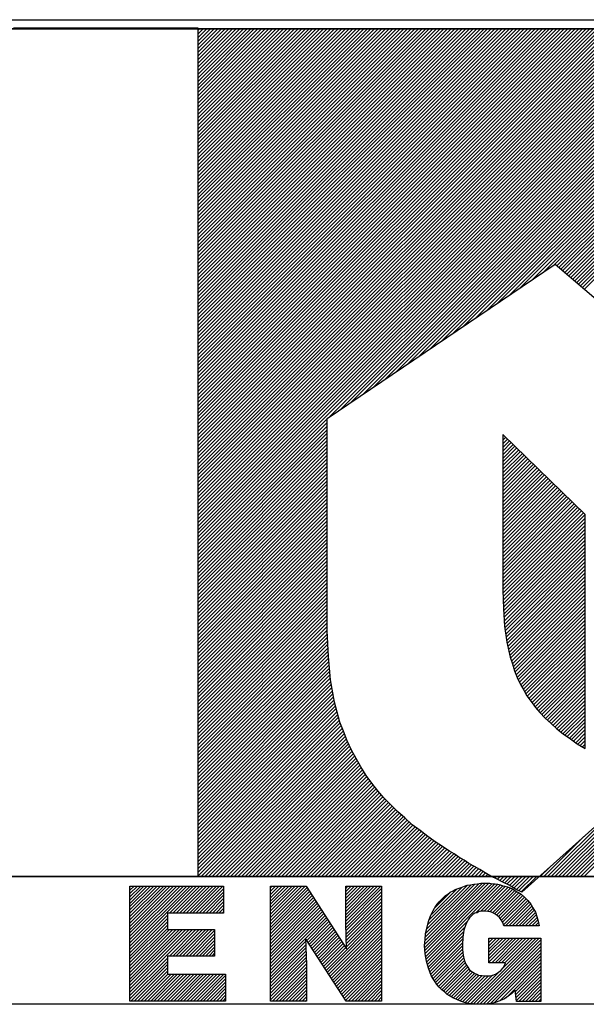
# Model space of a CAD drawing. Extents: x 282807 to 283757, y 1660331 to 1660975.
# Drawn here: x 283610 to 283621, y 1660411 to 1660431 of the extents above; entities that cross this region are included whole.
import ezdxf

# ---------------------------------------------------------------- set-up
doc = ezdxf.new("R2010")
doc.units = 0
doc.header["$LTSCALE"] = 0.12
doc.header["$MEASUREMENT"] = 0
doc.layers.get('0').update_dxf_attribs({"linetype": 'CONTINUOUS'})
doc.layers.add('SELO-P02V2', color=7, linetype='CONTINUOUS')

# ---------------------------------------------------------------- blocks, each defined once
blk = doc.blocks.new('*X26')
at = {"color": 0}
for p, q in [((21.957, 42.109), (25.407, 45.56)), ((21.957, 42.286), (25.231, 45.56)), ((21.968, 41.944), (25.564, 45.539)), ((21.975, 42.481), (25.054, 45.56)), ((21.979, 41.778), (25.731, 45.53)), ((21.988, 42.671), (24.857, 45.539)), ((21.999, 42.859), (24.656, 45.516)), ((22.008, 41.63), (25.888, 45.51)), ((6.12, 42.006), (9.524, 45.41)), ((6.12, 42.182), (9.348, 45.41)), ((6.12, 42.359), (9.171, 45.41)), ((6.12, 42.536), (8.994, 45.41)), ((6.12, 42.713), (8.817, 45.41)), ((6.12, 42.89), (8.64, 45.41)), ((6.12, 43.066), (8.464, 45.41)), ((6.12, 43.243), (8.287, 45.41)), ((6.12, 43.42), (8.11, 45.41)), ((6.12, 43.597), (7.933, 45.41)), ((6.12, 43.773), (7.757, 45.41)), ((6.12, 43.95), (7.58, 45.41)), ((6.12, 44.127), (7.403, 45.41)), ((6.12, 44.304), (7.226, 45.41)), ((6.12, 44.481), (7.049, 45.41)), ((6.12, 44.657), (6.873, 45.41)), ((6.12, 44.834), (6.696, 45.41)), ((6.12, 45.011), (6.519, 45.41)), ((6.12, 45.188), (6.342, 45.41)), ((6.12, 45.364), (6.166, 45.41)), ((8.251, 43.96), (9.701, 45.41)), ((8.428, 43.96), (9.878, 45.41)), ((8.605, 43.96), (10.055, 45.41)), ((8.781, 43.96), (10.231, 45.41)), ((8.958, 43.96), (10.408, 45.41)), ((9.135, 43.96), (10.585, 45.41)), ((9.312, 43.96), (10.762, 45.41)), ((9.489, 43.96), (10.939, 45.41)), ((9.665, 43.96), (11.115, 45.41)), ((9.842, 43.96), (11.15, 45.268)), ((10.019, 43.96), (11.15, 45.091)), ((13.67, 43.545), (15.535, 45.41)), ((13.67, 43.722), (15.358, 45.41)), ((13.67, 43.899), (15.181, 45.41)), ((13.67, 44.076), (15.004, 45.41)), ((13.67, 44.252), (14.828, 45.41)), ((13.67, 44.429), (14.651, 45.41)), ((13.67, 44.606), (14.474, 45.41)), ((13.67, 44.783), (14.297, 45.41)), ((13.67, 44.959), (14.121, 45.41)), ((13.67, 45.136), (13.944, 45.41)), ((13.67, 45.313), (13.767, 45.41)), ((13.67, 43.368), (15.632, 45.33)), ((13.67, 43.192), (15.701, 45.223)), ((13.67, 43.015), (15.77, 45.115)), ((13.67, 42.838), (15.84, 45.008)), ((17.71, 43.519), (19.601, 45.41)), ((17.71, 43.696), (19.424, 45.41)), ((17.71, 43.873), (19.247, 45.41)), ((17.71, 44.05), (19.07, 45.41)), ((17.71, 44.227), (18.893, 45.41)), ((17.71, 44.403), (18.717, 45.41)), ((17.71, 44.58), (18.54, 45.41)), ((17.71, 44.757), (18.363, 45.41)), ((17.71, 44.934), (18.186, 45.41)), ((17.71, 45.11), (18.01, 45.41)), ((17.71, 45.287), (17.833, 45.41)), ((17.712, 43.345), (19.64, 45.273)), ((17.718, 43.174), (19.64, 45.096)), ((22.037, 41.483), (26.031, 45.476)), ((22.053, 43.09), (24.448, 45.485)), ((22.114, 43.327), (24.248, 45.461)), ((22.184, 43.574), (23.964, 45.354)), ((22.279, 43.846), (23.692, 45.259)), ((22.505, 44.249), (23.342, 45.086)), ((24.7, 43.968), (26.16, 45.428)), ((24.959, 44.05), (26.305, 45.397)), ((25.145, 44.06), (26.435, 45.35)), ((25.307, 44.045), (26.566, 45.305)), ((25.462, 44.023), (26.689, 45.251)), ((25.596, 43.98), (26.794, 45.179)), ((25.709, 43.917), (26.905, 45.113)), ((25.815, 43.846), (27.025, 45.057)), ((25.917, 43.771), (27.132, 44.986)), ((10.196, 43.96), (11.15, 44.914)), ((10.372, 43.96), (11.15, 44.738)), ((10.549, 43.96), (11.15, 44.561)), ((13.67, 42.661), (15.909, 44.9)), ((13.67, 42.485), (15.978, 44.793)), ((13.67, 42.308), (16.047, 44.685)), ((13.67, 42.131), (16.117, 44.578)), ((13.67, 41.954), (16.186, 44.47)), ((17.724, 43.004), (19.64, 44.919)), ((17.731, 42.833), (19.64, 44.742)), ((17.737, 42.662), (19.64, 44.566)), ((26.006, 43.683), (27.226, 44.904)), ((26.08, 43.581), (27.32, 44.82)), ((26.142, 43.466), (27.405, 44.73)), ((26.183, 43.331), (27.491, 44.639)), ((26.299, 43.27), (27.57, 44.54)), ((10.726, 43.96), (11.15, 44.384)), ((10.903, 43.96), (11.15, 44.207)), ((11.08, 43.96), (11.15, 44.03)), ((13.67, 41.777), (16.255, 44.363)), ((13.67, 41.601), (16.325, 44.255)), ((13.67, 41.424), (16.394, 44.148)), ((13.67, 41.247), (16.463, 44.04)), ((13.67, 41.07), (16.533, 43.933)), ((17.743, 42.492), (19.64, 44.389)), ((17.749, 42.321), (19.64, 44.212)), ((17.756, 42.151), (19.64, 44.035)), ((26.476, 43.27), (27.648, 44.442)), ((26.653, 43.27), (27.715, 44.332)), ((26.83, 43.27), (27.781, 44.221)), ((27.007, 43.27), (27.845, 44.108)), ((27.183, 43.27), (27.906, 43.993)), ((6.12, 41.829), (8.13, 43.839)), ((6.12, 41.652), (8.13, 43.662)), ((6.12, 41.475), (8.13, 43.485)), ((13.67, 40.894), (16.602, 43.826)), ((13.67, 40.717), (16.671, 43.718)), ((15.617, 42.487), (16.741, 43.611)), ((15.687, 42.38), (16.81, 43.503)), ((15.757, 42.273), (16.879, 43.396)), ((16.663, 40.882), (19.64, 43.858)), ((16.733, 40.775), (19.64, 43.682)), ((16.803, 40.668), (19.64, 43.505)), ((22.069, 41.337), (24.245, 43.514)), ((27.36, 43.27), (27.952, 43.862)), ((27.537, 43.27), (27.995, 43.728)), ((27.714, 43.27), (28.033, 43.59)), ((27.89, 43.27), (28.066, 43.446)), ((6.12, 41.299), (8.13, 43.309)), ((6.12, 41.122), (8.13, 43.132)), ((6.12, 39.708), (9.482, 43.07)), ((6.12, 39.884), (9.306, 43.07)), ((6.12, 40.061), (9.129, 43.07)), ((6.12, 40.238), (8.952, 43.07)), ((6.12, 40.415), (8.775, 43.07)), ((6.12, 40.591), (8.599, 43.07)), ((6.12, 40.768), (8.422, 43.07)), ((6.12, 40.945), (8.245, 43.07)), ((8.239, 41.65), (9.659, 43.07)), ((8.416, 41.65), (9.836, 43.07)), ((8.593, 41.65), (10.013, 43.07)), ((8.77, 41.65), (10.19, 43.07)), ((8.946, 41.65), (10.366, 43.07)), ((9.123, 41.65), (10.543, 43.07)), ((9.3, 41.65), (10.67, 43.02)), ((15.826, 42.166), (16.948, 43.288)), ((15.896, 42.059), (17.018, 43.181)), ((15.966, 41.952), (17.087, 43.073)), ((16.036, 41.845), (17.156, 42.966)), ((16.105, 41.738), (17.226, 42.858)), ((16.873, 40.561), (19.64, 43.328)), ((16.942, 40.454), (19.64, 43.151)), ((17.012, 40.347), (19.64, 42.975)), ((22.105, 41.197), (24.113, 43.205)), ((22.142, 41.057), (24.05, 42.965)), ((28.067, 43.27), (28.095, 43.298)), ((9.477, 41.65), (10.67, 42.843)), ((9.653, 41.65), (10.67, 42.667)), ((9.83, 41.65), (10.67, 42.49)), ((13.67, 40.54), (15.556, 42.426)), ((16.175, 41.631), (17.295, 42.751)), ((16.245, 41.524), (17.364, 42.643)), ((16.315, 41.417), (17.434, 42.536)), ((16.384, 41.31), (17.503, 42.428)), ((17.082, 40.24), (19.64, 42.798)), ((17.152, 40.133), (19.64, 42.621)), ((17.221, 40.026), (19.64, 42.444)), ((22.185, 40.924), (24.023, 42.762)), ((22.235, 40.796), (24.005, 42.567)), ((22.284, 40.668), (23.996, 42.381)), ((24.417, 39.089), (27.938, 42.61)), ((24.579, 39.075), (28.114, 42.61)), ((24.742, 39.061), (28.2, 42.519)), ((24.918, 39.06), (28.2, 42.342)), ((25.41, 41.32), (26.7, 42.61)), ((25.41, 41.497), (26.523, 42.61)), ((25.41, 41.673), (26.347, 42.61)), ((25.41, 41.85), (26.17, 42.61)), ((25.41, 42.027), (25.993, 42.61)), ((25.41, 42.204), (25.816, 42.61)), ((25.41, 42.381), (25.639, 42.61)), ((25.41, 42.557), (25.463, 42.61)), ((25.557, 41.29), (26.877, 42.61)), ((25.734, 41.29), (27.054, 42.61)), ((25.91, 41.29), (27.23, 42.61)), ((26.087, 41.29), (27.407, 42.61)), ((26.185, 41.034), (27.761, 42.61)), ((26.264, 41.29), (27.584, 42.61)), ((10.007, 41.65), (10.67, 42.313)), ((10.184, 41.65), (10.67, 42.136)), ((10.361, 41.65), (10.67, 41.959)), ((13.67, 40.363), (15.562, 42.255)), ((13.67, 40.187), (15.568, 42.085)), ((13.67, 40.01), (15.574, 41.914)), ((16.454, 41.203), (17.572, 42.321)), ((16.524, 41.096), (17.642, 42.214)), ((16.594, 40.989), (17.711, 42.106)), ((17.291, 39.919), (19.64, 42.267)), ((17.361, 39.812), (19.64, 42.091)), ((17.431, 39.705), (19.64, 41.914)), ((22.34, 40.548), (23.99, 42.198)), ((22.406, 40.437), (23.991, 42.022)), ((22.474, 40.328), (24.005, 41.859)), ((25.095, 39.06), (28.2, 42.165)), ((25.273, 39.062), (28.2, 41.989)), ((25.48, 39.091), (28.2, 41.812)), ((6.12, 39.531), (8.13, 41.541)), ((6.12, 39.354), (8.13, 41.364)), ((10.537, 41.65), (10.67, 41.783)), ((13.67, 39.833), (15.58, 41.743)), ((13.67, 39.656), (15.586, 41.573)), ((13.67, 39.479), (15.592, 41.402)), ((17.5, 39.598), (19.64, 41.737)), ((17.57, 39.491), (19.64, 41.56)), ((17.64, 39.383), (19.64, 41.384)), ((22.543, 40.221), (24.025, 41.702)), ((22.614, 40.115), (24.051, 41.552)), ((22.696, 40.02), (24.085, 41.409)), ((22.781, 39.929), (24.135, 41.282)), ((25.712, 39.147), (28.2, 41.635)), ((25.99, 39.249), (28.2, 41.458)), ((26.331, 39.413), (28.2, 41.281)), ((6.173, 39.23), (8.13, 41.187)), ((6.35, 39.23), (8.13, 41.01)), ((6.526, 39.23), (8.13, 40.834)), ((13.67, 39.303), (15.599, 41.231)), ((13.774, 39.23), (15.6, 41.056)), ((13.951, 39.23), (15.6, 40.879)), ((17.71, 39.276), (19.64, 41.207)), ((17.84, 39.23), (19.64, 41.03)), ((18.017, 39.23), (19.64, 40.853)), ((22.87, 39.84), (24.196, 41.167)), ((22.968, 39.762), (24.268, 41.062)), ((23.064, 39.681), (24.339, 40.956)), ((23.159, 39.599), (24.426, 40.867)), ((23.266, 39.53), (24.527, 40.791)), ((24.26, 39.109), (25.985, 40.834)), ((26.821, 39.726), (28.2, 41.105)), ((26.839, 39.567), (28.2, 40.928)), ((26.857, 39.408), (28.2, 40.751)), ((6.703, 39.23), (8.153, 40.68)), ((6.88, 39.23), (8.33, 40.68)), ((7.057, 39.23), (8.507, 40.68)), ((7.233, 39.23), (8.683, 40.68)), ((7.41, 39.23), (8.86, 40.68)), ((7.587, 39.23), (9.037, 40.68)), ((7.764, 39.23), (9.214, 40.68)), ((7.941, 39.23), (9.391, 40.68)), ((8.117, 39.23), (9.567, 40.68)), ((8.294, 39.23), (9.744, 40.68)), ((8.471, 39.23), (9.921, 40.68)), ((8.648, 39.23), (10.098, 40.68)), ((8.824, 39.23), (10.274, 40.68)), ((9.001, 39.23), (10.451, 40.68)), ((9.178, 39.23), (10.628, 40.68)), ((9.355, 39.23), (10.805, 40.68)), ((9.532, 39.23), (10.982, 40.68)), ((9.708, 39.23), (11.158, 40.68)), ((9.885, 39.23), (11.26, 40.605)), ((10.062, 39.23), (11.26, 40.428)), ((10.239, 39.23), (11.26, 40.251)), ((14.128, 39.23), (15.6, 40.702)), ((14.304, 39.23), (15.6, 40.526)), ((14.481, 39.23), (15.6, 40.349)), ((18.194, 39.23), (19.64, 40.676)), ((18.37, 39.23), (19.64, 40.5)), ((18.547, 39.23), (19.64, 40.323)), ((23.375, 39.461), (24.634, 40.72)), ((23.482, 39.392), (24.763, 40.673)), ((23.606, 39.339), (24.886, 40.619)), ((23.733, 39.289), (25.044, 40.6)), ((23.859, 39.238), (25.2, 40.58)), ((23.99, 39.193), (25.377, 40.58)), ((24.124, 39.15), (25.601, 40.627)), ((26.875, 39.25), (28.2, 40.574)), ((27.012, 39.21), (28.2, 40.398)), ((27.189, 39.21), (28.2, 40.221)), ((10.415, 39.23), (11.26, 40.075)), ((10.592, 39.23), (11.26, 39.898)), ((10.769, 39.23), (11.26, 39.721)), ((14.658, 39.23), (15.6, 40.172)), ((14.835, 39.23), (15.6, 39.995)), ((15.012, 39.23), (15.6, 39.818)), ((18.724, 39.23), (19.64, 40.146)), ((18.901, 39.23), (19.64, 39.969)), ((19.077, 39.23), (19.64, 39.793)), ((27.366, 39.21), (28.2, 40.044)), ((27.543, 39.21), (28.2, 39.867)), ((27.72, 39.21), (28.2, 39.69)), ((10.946, 39.23), (11.26, 39.544)), ((11.123, 39.23), (11.26, 39.367)), ((15.188, 39.23), (15.6, 39.642)), ((15.365, 39.23), (15.6, 39.465)), ((15.542, 39.23), (15.6, 39.288)), ((19.254, 39.23), (19.64, 39.616)), ((19.431, 39.23), (19.64, 39.439)), ((19.608, 39.23), (19.64, 39.262)), ((27.896, 39.21), (28.2, 39.514)), ((28.073, 39.21), (28.2, 39.337))]:
    blk.add_line(p, q, dxfattribs=at)

msp = doc.modelspace()

# ---------------------------------------------------------------- linework, layer by layer
at = {"layer": 'SELO-P02V2'}
for p, q in [((283574.182, 1660431.284, 89), (283710.277, 1660431.284, 89)), ((283574.538, 1660431.104, 89), (283641.852, 1660431.103, 89))]:
    msp.add_line(p, q, dxfattribs=at)
at = {"layer": 'SELO-P02V2', "color": 60}
for p, q in [((283610.096, 1660431.1, 87), (283610.117, 1660431.121, 87)), ((283610.17, 1660431.1, 87), (283610.19, 1660431.121, 87)), ((283610.243, 1660431.1, 87), (283610.264, 1660431.121, 87)), ((283610.317, 1660431.1, 87), (283610.337, 1660431.121, 87)), ((283610.39, 1660431.1, 87), (283610.411, 1660431.121, 87)), ((283610.464, 1660431.1, 87), (283610.484, 1660431.121, 87)), ((283610.537, 1660431.1, 87), (283610.558, 1660431.121, 87)), ((283610.611, 1660431.1, 87), (283610.631, 1660431.121, 87)), ((283610.684, 1660431.1, 87), (283610.705, 1660431.121, 87)), ((283610.758, 1660431.1, 87), (283610.778, 1660431.121, 87)), ((283610.831, 1660431.1, 87), (283610.852, 1660431.121, 87)), ((283610.905, 1660431.1, 87), (283610.925, 1660431.121, 87)), ((283610.978, 1660431.1, 87), (283610.999, 1660431.121, 87)), ((283611.052, 1660431.1, 87), (283611.072, 1660431.121, 87)), ((283611.125, 1660431.1, 87), (283611.146, 1660431.121, 87)), ((283611.199, 1660431.1, 87), (283611.219, 1660431.121, 87)), ((283611.272, 1660431.1, 87), (283611.293, 1660431.121, 87)), ((283611.346, 1660431.1, 87), (283611.366, 1660431.121, 87)), ((283611.419, 1660431.1, 87), (283611.44, 1660431.121, 87)), ((283611.493, 1660431.1, 87), (283611.513, 1660431.121, 87)), ((283611.566, 1660431.1, 87), (283611.587, 1660431.121, 87)), ((283611.64, 1660431.1, 87), (283611.66, 1660431.121, 87)), ((283611.713, 1660431.1, 87), (283611.734, 1660431.121, 87)), ((283611.787, 1660431.1, 87), (283611.807, 1660431.121, 87)), ((283611.86, 1660431.1, 87), (283611.881, 1660431.121, 87)), ((283611.934, 1660431.1, 87), (283611.954, 1660431.121, 87)), ((283612.007, 1660431.1, 87), (283612.028, 1660431.121, 87)), ((283612.081, 1660431.1, 87), (283612.101, 1660431.121, 87)), ((283612.154, 1660431.1, 87), (283612.175, 1660431.121, 87)), ((283612.228, 1660431.1, 87), (283612.248, 1660431.121, 87)), ((283612.301, 1660431.1, 87), (283612.322, 1660431.121, 87)), ((283612.375, 1660431.1, 87), (283612.395, 1660431.121, 87)), ((283612.448, 1660431.1, 87), (283612.469, 1660431.121, 87)), ((283612.522, 1660431.1, 87), (283612.542, 1660431.121, 87)), ((283612.595, 1660431.1, 87), (283612.616, 1660431.121, 87)), ((283612.669, 1660431.1, 87), (283612.689, 1660431.121, 87)), ((283612.742, 1660431.1, 87), (283612.763, 1660431.121, 87)), ((283612.816, 1660431.1, 87), (283612.836, 1660431.121, 87)), ((283612.889, 1660431.1, 87), (283612.91, 1660431.121, 87)), ((283612.963, 1660431.1, 87), (283612.983, 1660431.121, 87)), ((283613.036, 1660431.1, 87), (283613.057, 1660431.121, 87)), ((283613.11, 1660431.1, 87), (283613.13, 1660431.121, 87)), ((283613.183, 1660431.1, 87), (283613.204, 1660431.121, 87)), ((283613.257, 1660431.1, 87), (283613.277, 1660431.121, 87)), ((283613.33, 1660431.1, 87), (283613.351, 1660431.121, 87)), ((283613.404, 1660431.1, 87), (283613.424, 1660431.121, 87)), ((283613.477, 1660431.1, 87), (283613.498, 1660431.121, 87)), ((283613.551, 1660431.1, 87), (283613.571, 1660431.121, 87)), ((283613.624, 1660431.1, 87), (283613.645, 1660431.121, 87)), ((283613.661, 1660427.902, 87), (283616.858, 1660431.1, 87)), ((283613.661, 1660427.976, 87), (283616.785, 1660431.1, 87)), ((283613.661, 1660428.049, 87), (283616.711, 1660431.1, 87)), ((283613.661, 1660428.123, 87), (283616.638, 1660431.1, 87)), ((283613.661, 1660428.196, 87), (283616.564, 1660431.1, 87)), ((283613.661, 1660428.27, 87), (283616.491, 1660431.1, 87)), ((283613.661, 1660428.343, 87), (283616.417, 1660431.1, 87)), ((283613.661, 1660428.417, 87), (283616.344, 1660431.1, 87)), ((283613.661, 1660428.49, 87), (283616.27, 1660431.1, 87)), ((283613.661, 1660428.564, 87), (283616.197, 1660431.1, 87)), ((283613.661, 1660428.637, 87), (283616.123, 1660431.1, 87)), ((283613.661, 1660428.711, 87), (283616.05, 1660431.1, 87)), ((283613.661, 1660428.784, 87), (283615.976, 1660431.1, 87)), ((283613.661, 1660428.858, 87), (283615.903, 1660431.1, 87)), ((283613.661, 1660428.931, 87), (283615.829, 1660431.1, 87)), ((283613.661, 1660429.005, 87), (283615.756, 1660431.1, 87)), ((283613.661, 1660429.078, 87), (283615.682, 1660431.1, 87)), ((283613.661, 1660429.152, 87), (283615.609, 1660431.1, 87)), ((283613.661, 1660429.225, 87), (283615.535, 1660431.1, 87)), ((283613.661, 1660429.299, 87), (283615.462, 1660431.1, 87)), ((283613.661, 1660429.372, 87), (283615.388, 1660431.1, 87)), ((283613.661, 1660429.446, 87), (283615.315, 1660431.1, 87)), ((283613.661, 1660427.829, 87), (283616.932, 1660431.1, 87)), ((283613.661, 1660427.755, 87), (283617.005, 1660431.1, 87)), ((283613.661, 1660427.682, 87), (283617.079, 1660431.1, 87)), ((283613.661, 1660427.608, 87), (283617.152, 1660431.1, 87)), ((283613.661, 1660427.535, 87), (283617.226, 1660431.1, 87)), ((283613.661, 1660427.461, 87), (283617.299, 1660431.1, 87)), ((283613.661, 1660427.388, 87), (283617.373, 1660431.1, 87)), ((283613.661, 1660427.314, 87), (283617.446, 1660431.1, 87)), ((283613.661, 1660427.241, 87), (283617.52, 1660431.1, 87)), ((283613.661, 1660427.167, 87), (283617.593, 1660431.1, 87)), ((283613.661, 1660427.094, 87), (283617.667, 1660431.1, 87)), ((283613.661, 1660427.02, 87), (283617.74, 1660431.1, 87)), ((283613.661, 1660426.947, 87), (283617.814, 1660431.1, 87)), ((283613.661, 1660426.873, 87), (283617.887, 1660431.1, 87)), ((283613.661, 1660426.8, 87), (283617.961, 1660431.1, 87)), ((283613.661, 1660426.726, 87), (283618.034, 1660431.1, 87)), ((283613.661, 1660426.653, 87), (283618.108, 1660431.1, 87)), ((283613.661, 1660426.579, 87), (283618.181, 1660431.1, 87)), ((283613.661, 1660426.506, 87), (283618.255, 1660431.1, 87)), ((283613.661, 1660426.432, 87), (283618.328, 1660431.1, 87)), ((283613.661, 1660426.359, 87), (283618.402, 1660431.1, 87)), ((283613.661, 1660426.285, 87), (283618.475, 1660431.1, 87)), ((283613.661, 1660426.212, 87), (283618.549, 1660431.1, 87)), ((283613.661, 1660426.138, 87), (283618.622, 1660431.1, 87)), ((283613.661, 1660426.065, 87), (283618.696, 1660431.1, 87)), ((283613.661, 1660425.991, 87), (283618.769, 1660431.1, 87)), ((283613.661, 1660425.918, 87), (283618.843, 1660431.1, 87)), ((283613.661, 1660425.844, 87), (283618.916, 1660431.1, 87)), ((283613.661, 1660425.771, 87), (283618.99, 1660431.1, 87)), ((283613.661, 1660425.697, 87), (283619.063, 1660431.1, 87)), ((283613.661, 1660425.624, 87), (283619.137, 1660431.1, 87)), ((283613.661, 1660425.55, 87), (283619.21, 1660431.1, 87)), ((283613.661, 1660425.477, 87), (283619.284, 1660431.1, 87)), ((283613.661, 1660425.403, 87), (283619.357, 1660431.1, 87)), ((283613.661, 1660425.33, 87), (283619.431, 1660431.1, 87)), ((283613.661, 1660425.256, 87), (283619.504, 1660431.1, 87)), ((283613.661, 1660425.183, 87), (283619.578, 1660431.1, 87)), ((283613.661, 1660425.109, 87), (283619.652, 1660431.1, 87)), ((283613.661, 1660425.036, 87), (283619.725, 1660431.1, 87)), ((283613.661, 1660424.962, 87), (283619.799, 1660431.1, 87)), ((283613.661, 1660424.889, 87), (283619.872, 1660431.1, 87)), ((283613.661, 1660424.815, 87), (283619.946, 1660431.1, 87)), ((283613.661, 1660424.742, 87), (283620.019, 1660431.1, 87)), ((283613.661, 1660424.668, 87), (283620.093, 1660431.1, 87)), ((283613.661, 1660424.595, 87), (283620.166, 1660431.1, 87)), ((283613.661, 1660424.521, 87), (283620.24, 1660431.1, 87)), ((283613.661, 1660424.448, 87), (283620.313, 1660431.1, 87)), ((283613.661, 1660424.374, 87), (283620.387, 1660431.1, 87)), ((283613.661, 1660424.301, 87), (283620.46, 1660431.1, 87)), ((283613.661, 1660424.227, 87), (283620.534, 1660431.1, 87)), ((283613.661, 1660424.154, 87), (283620.607, 1660431.1, 87)), ((283613.661, 1660424.08, 87), (283620.681, 1660431.1, 87)), ((283613.661, 1660424.007, 87), (283620.754, 1660431.1, 87)), ((283613.661, 1660423.933, 87), (283620.828, 1660431.1, 87)), ((283613.661, 1660423.86, 87), (283620.901, 1660431.1, 87)), ((283613.661, 1660423.786, 87), (283620.975, 1660431.1, 87)), ((283613.661, 1660423.713, 87), (283621.048, 1660431.1, 87)), ((283613.661, 1660423.639, 87), (283621.122, 1660431.1, 87)), ((283613.661, 1660423.566, 87), (283621.195, 1660431.1, 87)), ((283613.661, 1660423.492, 87), (283621.269, 1660431.1, 87)), ((283613.661, 1660423.419, 87), (283621.342, 1660431.1, 87)), ((283613.661, 1660423.345, 87), (283621.416, 1660431.1, 87)), ((283613.661, 1660423.272, 87), (283621.489, 1660431.1, 87)), ((283613.661, 1660423.198, 87), (283621.563, 1660431.1, 87)), ((283613.661, 1660423.125, 87), (283621.636, 1660431.1, 87)), ((283613.661, 1660423.051, 87), (283621.71, 1660431.1, 87)), ((283613.661, 1660422.978, 87), (283621.783, 1660431.1, 87)), ((283613.661, 1660422.904, 87), (283621.857, 1660431.1, 87)), ((283613.661, 1660422.831, 87), (283621.93, 1660431.1, 87)), ((283613.661, 1660422.757, 87), (283622.004, 1660431.1, 87)), ((283613.661, 1660422.684, 87), (283622.077, 1660431.1, 87)), ((283613.661, 1660422.61, 87), (283622.151, 1660431.1, 87)), ((283613.661, 1660422.537, 87), (283622.224, 1660431.1, 87)), ((283613.661, 1660422.463, 87), (283622.298, 1660431.1, 87)), ((283613.661, 1660422.39, 87), (283622.371, 1660431.1, 87)), ((283613.661, 1660422.316, 87), (283622.445, 1660431.1, 87)), ((283613.661, 1660422.243, 87), (283622.518, 1660431.1, 87)), ((283613.661, 1660422.169, 87), (283622.592, 1660431.1, 87)), ((283613.661, 1660422.096, 87), (283622.665, 1660431.1, 87)), ((283613.661, 1660422.022, 87), (283622.739, 1660431.1, 87)), ((283613.661, 1660421.949, 87), (283622.812, 1660431.1, 87)), ((283613.661, 1660421.875, 87), (283622.886, 1660431.1, 87)), ((283613.661, 1660421.802, 87), (283622.959, 1660431.1, 87)), ((283613.661, 1660421.728, 87), (283623.033, 1660431.1, 87)), ((283613.661, 1660421.655, 87), (283623.106, 1660431.1, 87)), ((283613.661, 1660421.581, 87), (283623.18, 1660431.1, 87)), ((283613.661, 1660421.508, 87), (283623.253, 1660431.1, 87)), ((283613.661, 1660421.434, 87), (283623.327, 1660431.1, 87)), ((283613.661, 1660421.361, 87), (283623.4, 1660431.1, 87)), ((283613.661, 1660421.287, 87), (283623.474, 1660431.1, 87)), ((283613.661, 1660421.214, 87), (283623.547, 1660431.1, 87)), ((283613.661, 1660421.14, 87), (283623.621, 1660431.1, 87)), ((283613.661, 1660421.067, 87), (283623.694, 1660431.1, 87)), ((283613.661, 1660420.993, 87), (283623.768, 1660431.1, 87)), ((283613.661, 1660420.92, 87), (283623.841, 1660431.1, 87)), ((283613.661, 1660420.846, 87), (283623.915, 1660431.1, 87)), ((283613.661, 1660420.772, 87), (283623.988, 1660431.1, 87)), ((283613.661, 1660420.699, 87), (283624.062, 1660431.1, 87)), ((283613.661, 1660431.063, 87), (283613.698, 1660431.1, 87)), ((283613.661, 1660430.99, 87), (283613.771, 1660431.1, 87)), ((283613.661, 1660430.916, 87), (283613.845, 1660431.1, 87)), ((283613.661, 1660430.843, 87), (283613.918, 1660431.1, 87)), ((283613.661, 1660430.769, 87), (283613.992, 1660431.1, 87)), ((283613.661, 1660430.696, 87), (283614.065, 1660431.1, 87)), ((283613.661, 1660430.622, 87), (283614.139, 1660431.1, 87)), ((283613.661, 1660430.548, 87), (283614.212, 1660431.1, 87)), ((283613.661, 1660430.475, 87), (283614.286, 1660431.1, 87)), ((283613.661, 1660430.401, 87), (283614.359, 1660431.1, 87)), ((283613.661, 1660430.328, 87), (283614.433, 1660431.1, 87)), ((283613.661, 1660430.254, 87), (283614.506, 1660431.1, 87)), ((283613.661, 1660430.181, 87), (283614.58, 1660431.1, 87)), ((283613.661, 1660430.107, 87), (283614.653, 1660431.1, 87)), ((283613.661, 1660430.034, 87), (283614.727, 1660431.1, 87)), ((283613.661, 1660429.96, 87), (283614.8, 1660431.1, 87)), ((283613.661, 1660429.887, 87), (283614.874, 1660431.1, 87)), ((283613.661, 1660429.813, 87), (283614.947, 1660431.1, 87)), ((283613.661, 1660429.74, 87), (283615.021, 1660431.1, 87)), ((283613.661, 1660429.666, 87), (283615.094, 1660431.1, 87)), ((283613.661, 1660429.593, 87), (283615.168, 1660431.1, 87)), ((283613.661, 1660429.519, 87), (283615.241, 1660431.1, 87)), ((283616.286, 1660423.251, 87), (283624.135, 1660431.1, 87)), ((283616.514, 1660423.405, 87), (283624.209, 1660431.1, 87)), ((283616.742, 1660423.56, 87), (283624.282, 1660431.1, 87)), ((283616.971, 1660423.715, 87), (283624.356, 1660431.1, 87)), ((283617.199, 1660423.869, 87), (283624.429, 1660431.1, 87)), ((283617.427, 1660424.024, 87), (283624.503, 1660431.1, 87)), ((283617.655, 1660424.179, 87), (283624.576, 1660431.1, 87)), ((283617.883, 1660424.333, 87), (283624.65, 1660431.1, 87)), ((283618.111, 1660424.488, 87), (283624.723, 1660431.1, 87)), ((283618.34, 1660424.643, 87), (283624.797, 1660431.1, 87)), ((283618.568, 1660424.797, 87), (283624.87, 1660431.1, 87)), ((283618.796, 1660424.952, 87), (283624.944, 1660431.1, 87)), ((283619.024, 1660425.107, 87), (283625.017, 1660431.1, 87)), ((283619.252, 1660425.261, 87), (283625.091, 1660431.1, 87)), ((283619.48, 1660425.416, 87), (283625.164, 1660431.1, 87)), ((283619.708, 1660425.571, 87), (283625.238, 1660431.1, 87)), ((283619.937, 1660425.725, 87), (283625.311, 1660431.1, 87)), ((283620.165, 1660425.88, 87), (283625.385, 1660431.1, 87)), ((283620.393, 1660426.034, 87), (283625.458, 1660431.1, 87)), ((283620.621, 1660426.189, 87), (283625.532, 1660431.1, 87)), ((283620.849, 1660426.344, 87), (283625.605, 1660431.1, 87)), ((283620.903, 1660426.324, 87), (283625.679, 1660431.1, 87)), ((283620.943, 1660426.29, 87), (283625.752, 1660431.1, 87)), ((283620.982, 1660426.256, 87), (283625.826, 1660431.1, 87)), ((283621.022, 1660426.223, 87), (283625.899, 1660431.1, 87)), ((283621.062, 1660426.189, 87), (283625.973, 1660431.1, 87)), ((283621.101, 1660426.155, 87), (283626.046, 1660431.1, 87)), ((283621.141, 1660426.121, 87), (283626.12, 1660431.1, 87)), ((283621.18, 1660426.087, 87), (283626.193, 1660431.1, 87)), ((283621.22, 1660426.053, 87), (283626.267, 1660431.1, 87)), ((283621.26, 1660426.019, 87), (283626.34, 1660431.1, 87)), ((283621.299, 1660425.985, 87), (283626.414, 1660431.1, 87)), ((283621.339, 1660425.951, 87), (283626.487, 1660431.1, 87)), ((283621.378, 1660425.918, 87), (283626.561, 1660431.1, 87)), ((283621.418, 1660425.884, 87), (283626.634, 1660431.1, 87)), ((283621.458, 1660425.85, 87), (283626.708, 1660431.1, 87)), ((283613.661, 1660420.625, 87), (283616.272, 1660423.237, 87)), ((283613.661, 1660420.552, 87), (283616.272, 1660423.163, 87)), ((283613.661, 1660420.478, 87), (283616.272, 1660423.09, 87)), ((283613.661, 1660420.405, 87), (283616.272, 1660423.016, 87)), ((283613.661, 1660420.331, 87), (283616.272, 1660422.943, 87)), ((283613.661, 1660420.258, 87), (283616.272, 1660422.869, 87)), ((283613.661, 1660420.184, 87), (283616.272, 1660422.796, 87)), ((283619.81, 1660422.879, 87), (283619.832, 1660422.901, 87)), ((283619.81, 1660422.806, 87), (283619.869, 1660422.864, 87)), ((283619.81, 1660422.732, 87), (283619.906, 1660422.828, 87)), ((283619.81, 1660422.659, 87), (283619.943, 1660422.792, 87)), ((283613.661, 1660420.111, 87), (283616.272, 1660422.722, 87)), ((283613.661, 1660420.037, 87), (283616.272, 1660422.649, 87)), ((283619.81, 1660422.585, 87), (283619.981, 1660422.756, 87)), ((283619.81, 1660422.512, 87), (283620.018, 1660422.719, 87)), ((283619.81, 1660422.438, 87), (283620.055, 1660422.683, 87)), ((283619.81, 1660422.365, 87), (283620.092, 1660422.647, 87)), ((283619.81, 1660422.291, 87), (283620.13, 1660422.611, 87)), ((283613.661, 1660419.964, 87), (283616.272, 1660422.575, 87)), ((283613.661, 1660419.89, 87), (283616.272, 1660422.502, 87)), ((283613.661, 1660419.817, 87), (283616.272, 1660422.428, 87)), ((283619.81, 1660422.218, 87), (283620.167, 1660422.574, 87)), ((283619.81, 1660422.144, 87), (283620.204, 1660422.538, 87)), ((283619.81, 1660422.071, 87), (283620.242, 1660422.502, 87)), ((283619.81, 1660421.997, 87), (283620.279, 1660422.466, 87)), ((283619.81, 1660421.924, 87), (283620.316, 1660422.429, 87)), ((283619.81, 1660421.85, 87), (283620.353, 1660422.393, 87)), ((283613.661, 1660419.743, 87), (283616.272, 1660422.355, 87)), ((283613.661, 1660419.67, 87), (283616.272, 1660422.281, 87)), ((283613.661, 1660419.596, 87), (283616.272, 1660422.208, 87)), ((283619.81, 1660421.777, 87), (283620.391, 1660422.357, 87)), ((283619.81, 1660421.703, 87), (283620.428, 1660422.321, 87)), ((283619.81, 1660421.63, 87), (283620.465, 1660422.285, 87)), ((283619.81, 1660421.556, 87), (283620.502, 1660422.248, 87)), ((283619.81, 1660421.483, 87), (283620.54, 1660422.212, 87)), ((283613.661, 1660419.523, 87), (283616.272, 1660422.134, 87)), ((283613.661, 1660419.449, 87), (283616.272, 1660422.061, 87)), ((283619.81, 1660421.409, 87), (283620.577, 1660422.176, 87)), ((283619.81, 1660421.336, 87), (283620.614, 1660422.14, 87)), ((283619.81, 1660421.262, 87), (283620.651, 1660422.103, 87)), ((283619.81, 1660421.189, 87), (283620.689, 1660422.067, 87)), ((283619.81, 1660421.115, 87), (283620.726, 1660422.031, 87)), ((283619.81, 1660421.042, 87), (283620.763, 1660421.995, 87)), ((283613.661, 1660419.376, 87), (283616.272, 1660421.987, 87)), ((283613.661, 1660419.302, 87), (283616.272, 1660421.914, 87)), ((283613.661, 1660419.229, 87), (283616.272, 1660421.84, 87)), ((283619.81, 1660420.968, 87), (283620.801, 1660421.958, 87)), ((283619.81, 1660420.895, 87), (283620.838, 1660421.922, 87)), ((283619.81, 1660420.821, 87), (283620.875, 1660421.886, 87)), ((283619.81, 1660420.748, 87), (283620.912, 1660421.85, 87)), ((283619.81, 1660420.674, 87), (283620.95, 1660421.813, 87)), ((283613.661, 1660419.155, 87), (283616.272, 1660421.767, 87)), ((283613.661, 1660419.082, 87), (283616.272, 1660421.693, 87)), ((283613.661, 1660419.008, 87), (283616.272, 1660421.62, 87)), ((283619.81, 1660420.601, 87), (283620.987, 1660421.777, 87)), ((283619.81, 1660420.527, 87), (283621.024, 1660421.741, 87)), ((283619.81, 1660420.454, 87), (283621.061, 1660421.705, 87)), ((283619.81, 1660420.38, 87), (283621.099, 1660421.668, 87)), ((283619.81, 1660420.307, 87), (283621.136, 1660421.632, 87)), ((283613.661, 1660418.935, 87), (283616.272, 1660421.546, 87)), ((283613.661, 1660418.861, 87), (283616.272, 1660421.473, 87)), ((283613.661, 1660418.788, 87), (283616.272, 1660421.399, 87)), ((283619.81, 1660420.233, 87), (283621.173, 1660421.596, 87)), ((283619.81, 1660420.16, 87), (283621.21, 1660421.56, 87)), ((283619.81, 1660420.086, 87), (283621.248, 1660421.524, 87)), ((283619.81, 1660420.013, 87), (283621.285, 1660421.487, 87)), ((283619.81, 1660419.939, 87), (283621.322, 1660421.451, 87)), ((283619.81, 1660419.866, 87), (283621.359, 1660421.415, 87)), ((283613.661, 1660418.714, 87), (283616.272, 1660421.326, 87)), ((283613.661, 1660418.641, 87), (283616.272, 1660421.252, 87)), ((283619.81, 1660419.792, 87), (283621.397, 1660421.379, 87)), ((283619.813, 1660419.721, 87), (283621.434, 1660421.342, 87)), ((283619.815, 1660419.65, 87), (283621.47, 1660421.304, 87)), ((283619.817, 1660419.579, 87), (283621.47, 1660421.231, 87)), ((283613.661, 1660418.567, 87), (283616.272, 1660421.179, 87)), ((283613.661, 1660418.494, 87), (283616.272, 1660421.105, 87)), ((283613.661, 1660418.42, 87), (283616.272, 1660421.032, 87)), ((283619.82, 1660419.507, 87), (283621.47, 1660421.157, 87)), ((283619.822, 1660419.436, 87), (283621.47, 1660421.084, 87)), ((283619.825, 1660419.366, 87), (283621.47, 1660421.01, 87)), ((283613.661, 1660418.347, 87), (283616.272, 1660420.958, 87)), ((283613.661, 1660418.273, 87), (283616.272, 1660420.885, 87)), ((283613.661, 1660418.2, 87), (283616.272, 1660420.811, 87)), ((283619.829, 1660419.297, 87), (283621.47, 1660420.937, 87)), ((283619.833, 1660419.227, 87), (283621.47, 1660420.863, 87)), ((283613.661, 1660418.126, 87), (283616.272, 1660420.738, 87)), ((283613.661, 1660418.053, 87), (283616.272, 1660420.664, 87)), ((283619.838, 1660419.158, 87), (283621.47, 1660420.79, 87)), ((283619.842, 1660419.088, 87), (283621.47, 1660420.716, 87)), ((283619.849, 1660419.022, 87), (283621.47, 1660420.643, 87)), ((283613.661, 1660417.979, 87), (283616.272, 1660420.591, 87)), ((283613.661, 1660417.906, 87), (283616.272, 1660420.517, 87)), ((283613.661, 1660417.832, 87), (283616.272, 1660420.444, 87)), ((283619.859, 1660418.958, 87), (283621.47, 1660420.569, 87)), ((283619.868, 1660418.895, 87), (283621.47, 1660420.496, 87)), ((283619.878, 1660418.831, 87), (283621.47, 1660420.422, 87)), ((283621.081, 1660414.006, 87), (283627.643, 1660420.568, 87)), ((283621.154, 1660414.006, 87), (283627.644, 1660420.496, 87)), ((283621.228, 1660414.006, 87), (283627.645, 1660420.423, 87)), ((283613.661, 1660417.759, 87), (283616.272, 1660420.37, 87)), ((283613.661, 1660417.685, 87), (283616.272, 1660420.297, 87)), ((283613.661, 1660417.612, 87), (283616.272, 1660420.223, 87)), ((283619.888, 1660418.767, 87), (283621.47, 1660420.349, 87)), ((283619.899, 1660418.705, 87), (283621.47, 1660420.275, 87)), ((283621.301, 1660414.006, 87), (283627.646, 1660420.351, 87)), ((283621.375, 1660414.006, 87), (283627.647, 1660420.279, 87)), ((283613.661, 1660417.538, 87), (283616.272, 1660420.15, 87)), ((283613.661, 1660417.465, 87), (283616.272, 1660420.076, 87)), ((283619.913, 1660418.645, 87), (283621.47, 1660420.202, 87)), ((283619.926, 1660418.585, 87), (283621.47, 1660420.128, 87)), ((283619.939, 1660418.525, 87), (283621.47, 1660420.055, 87)), ((283621.448, 1660414.006, 87), (283627.649, 1660420.207, 87)), ((283613.661, 1660417.391, 87), (283616.272, 1660420.003, 87)), ((283613.661, 1660417.318, 87), (283616.272, 1660419.929, 87)), ((283613.661, 1660417.244, 87), (283616.272, 1660419.856, 87)), ((283619.953, 1660418.464, 87), (283621.47, 1660419.981, 87)), ((283619.968, 1660418.406, 87), (283621.47, 1660419.908, 87)), ((283619.985, 1660418.349, 87), (283621.47, 1660419.834, 87)), ((283613.661, 1660417.171, 87), (283616.272, 1660419.782, 87)), ((283613.661, 1660417.097, 87), (283616.272, 1660419.709, 87)), ((283613.661, 1660417.024, 87), (283616.272, 1660419.635, 87)), ((283620.002, 1660418.293, 87), (283621.47, 1660419.761, 87)), ((283620.019, 1660418.237, 87), (283621.47, 1660419.687, 87)), ((283620.036, 1660418.18, 87), (283621.47, 1660419.614, 87)), ((283613.661, 1660416.95, 87), (283616.272, 1660419.562, 87)), ((283613.661, 1660416.877, 87), (283616.272, 1660419.488, 87)), ((283613.661, 1660416.803, 87), (283616.272, 1660419.415, 87)), ((283620.055, 1660418.126, 87), (283621.47, 1660419.54, 87)), ((283620.076, 1660418.073, 87), (283621.47, 1660419.467, 87)), ((283613.661, 1660416.73, 87), (283616.272, 1660419.341, 87)), ((283613.661, 1660416.656, 87), (283616.272, 1660419.268, 87)), ((283620.097, 1660418.02, 87), (283621.47, 1660419.393, 87)), ((283620.121, 1660417.971, 87), (283621.47, 1660419.32, 87)), ((283620.146, 1660417.922, 87), (283621.47, 1660419.246, 87)), ((283613.661, 1660416.583, 87), (283616.272, 1660419.194, 87)), ((283613.661, 1660416.509, 87), (283616.272, 1660419.121, 87)), ((283613.661, 1660416.436, 87), (283616.272, 1660419.047, 87)), ((283620.171, 1660417.874, 87), (283621.47, 1660419.173, 87)), ((283620.198, 1660417.828, 87), (283621.47, 1660419.099, 87)), ((283620.225, 1660417.781, 87), (283621.47, 1660419.026, 87)), ((283613.661, 1660416.362, 87), (283616.272, 1660418.973, 87)), ((283613.661, 1660416.289, 87), (283616.274, 1660418.902, 87)), ((283613.661, 1660416.215, 87), (283616.277, 1660418.832, 87)), ((283620.251, 1660417.734, 87), (283621.47, 1660418.952, 87)), ((283620.277, 1660417.686, 87), (283621.47, 1660418.879, 87)), ((283613.661, 1660416.142, 87), (283616.28, 1660418.761, 87)), ((283613.661, 1660416.068, 87), (283616.283, 1660418.69, 87)), ((283613.661, 1660415.995, 87), (283616.286, 1660418.62, 87)), ((283620.304, 1660417.639, 87), (283621.47, 1660418.805, 87)), ((283620.334, 1660417.596, 87), (283621.47, 1660418.732, 87)), ((283620.365, 1660417.554, 87), (283621.47, 1660418.658, 87)), ((283613.661, 1660415.921, 87), (283616.289, 1660418.549, 87)), ((283613.661, 1660415.848, 87), (283616.291, 1660418.478, 87)), ((283620.396, 1660417.511, 87), (283621.47, 1660418.585, 87)), ((283620.428, 1660417.469, 87), (283621.47, 1660418.511, 87)), ((283620.459, 1660417.427, 87), (283621.47, 1660418.438, 87)), ((283613.661, 1660415.774, 87), (283616.296, 1660418.409, 87)), ((283613.661, 1660415.701, 87), (283616.302, 1660418.342, 87)), ((283613.661, 1660415.627, 87), (283616.308, 1660418.274, 87)), ((283620.493, 1660417.387, 87), (283621.47, 1660418.364, 87)), ((283620.527, 1660417.348, 87), (283621.47, 1660418.291, 87)), ((283613.661, 1660415.554, 87), (283616.314, 1660418.206, 87)), ((283613.661, 1660415.48, 87), (283616.319, 1660418.139, 87)), ((283613.661, 1660415.407, 87), (283616.325, 1660418.071, 87)), ((283620.562, 1660417.309, 87), (283621.47, 1660418.217, 87)), ((283620.597, 1660417.271, 87), (283621.47, 1660418.144, 87)), ((283620.632, 1660417.233, 87), (283621.47, 1660418.07, 87)), ((283613.661, 1660415.333, 87), (283616.331, 1660418.004, 87)), ((283613.661, 1660415.26, 87), (283616.34, 1660417.939, 87)), ((283613.661, 1660415.186, 87), (283616.352, 1660417.877, 87)), ((283620.668, 1660417.195, 87), (283621.47, 1660417.997, 87)), ((283620.707, 1660417.16, 87), (283621.47, 1660417.923, 87)), ((283620.745, 1660417.126, 87), (283621.47, 1660417.85, 87)), ((283621.007, 1660414.006, 87), (283624.964, 1660417.963, 87)), ((283613.661, 1660415.113, 87), (283616.363, 1660417.815, 87)), ((283613.661, 1660415.039, 87), (283616.375, 1660417.753, 87)), ((283613.661, 1660414.966, 87), (283616.386, 1660417.691, 87)), ((283613.661, 1660414.892, 87), (283616.398, 1660417.629, 87)), ((283620.784, 1660417.091, 87), (283621.47, 1660417.776, 87)), ((283620.822, 1660417.055, 87), (283621.47, 1660417.703, 87)), ((283620.86, 1660417.02, 87), (283621.47, 1660417.629, 87)), ((283613.661, 1660414.819, 87), (283616.409, 1660417.567, 87)), ((283613.661, 1660414.745, 87), (283616.422, 1660417.507, 87)), ((283613.661, 1660414.672, 87), (283616.438, 1660417.449, 87)), ((283620.899, 1660416.985, 87), (283621.47, 1660417.556, 87)), ((283620.939, 1660416.951, 87), (283621.47, 1660417.482, 87)), ((283613.661, 1660414.598, 87), (283616.453, 1660417.391, 87)), ((283613.661, 1660414.525, 87), (283616.469, 1660417.333, 87)), ((283613.661, 1660414.451, 87), (283616.484, 1660417.275, 87)), ((283620.934, 1660414.006, 87), (283624.26, 1660417.333, 87)), ((283620.979, 1660416.918, 87), (283621.47, 1660417.409, 87)), ((283621.019, 1660416.884, 87), (283621.47, 1660417.335, 87)), ((283621.063, 1660416.855, 87), (283621.47, 1660417.262, 87)), ((283613.661, 1660414.378, 87), (283616.5, 1660417.217, 87)), ((283613.661, 1660414.304, 87), (283616.515, 1660417.159, 87)), ((283613.661, 1660414.231, 87), (283616.533, 1660417.103, 87)), ((283613.661, 1660414.157, 87), (283616.554, 1660417.05, 87)), ((283621.108, 1660416.826, 87), (283621.47, 1660417.188, 87)), ((283621.153, 1660416.798, 87), (283621.47, 1660417.115, 87)), ((283621.196, 1660416.768, 87), (283621.47, 1660417.041, 87)), ((283613.661, 1660414.084, 87), (283616.575, 1660416.998, 87)), ((283613.661, 1660414.01, 87), (283616.596, 1660416.945, 87)), ((283613.731, 1660414.006, 87), (283616.616, 1660416.892, 87)), ((283613.804, 1660414.006, 87), (283616.636, 1660416.838, 87)), ((283621.238, 1660416.736, 87), (283621.47, 1660416.968, 87)), ((283621.28, 1660416.704, 87), (283621.47, 1660416.894, 87)), ((283613.878, 1660414.006, 87), (283616.656, 1660416.784, 87)), ((283613.951, 1660414.006, 87), (283616.676, 1660416.731, 87)), ((283614.025, 1660414.006, 87), (283616.699, 1660416.681, 87)), ((283620.86, 1660414.006, 87), (283623.557, 1660416.703, 87)), ((283621.322, 1660416.673, 87), (283621.47, 1660416.821, 87)), ((283621.368, 1660416.646, 87), (283621.47, 1660416.747, 87)), ((283621.414, 1660416.618, 87), (283621.47, 1660416.674, 87)), ((283614.098, 1660414.006, 87), (283616.722, 1660416.631, 87)), ((283614.172, 1660414.006, 87), (283616.745, 1660416.58, 87)), ((283614.245, 1660414.006, 87), (283616.77, 1660416.531, 87)), ((283614.319, 1660414.006, 87), (283616.797, 1660416.485, 87)), ((283614.392, 1660414.006, 87), (283616.824, 1660416.438, 87)), ((283621.46, 1660416.59, 87), (283621.47, 1660416.6, 87)), ((283614.466, 1660414.006, 87), (283616.85, 1660416.391, 87)), ((283614.539, 1660414.006, 87), (283616.876, 1660416.344, 87)), ((283614.613, 1660414.006, 87), (283616.902, 1660416.296, 87)), ((283614.686, 1660414.006, 87), (283616.928, 1660416.248, 87)), ((283614.76, 1660414.006, 87), (283616.954, 1660416.201, 87)), ((283614.833, 1660414.006, 87), (283616.983, 1660416.156, 87)), ((283614.907, 1660414.006, 87), (283617.011, 1660416.111, 87)), ((283614.98, 1660414.006, 87), (283617.04, 1660416.066, 87)), ((283620.787, 1660414.006, 87), (283622.853, 1660416.072, 87)), ((283615.054, 1660414.006, 87), (283617.07, 1660416.022, 87)), ((283615.127, 1660414.006, 87), (283617.101, 1660415.98, 87)), ((283615.201, 1660414.006, 87), (283617.132, 1660415.938, 87)), ((283615.274, 1660414.006, 87), (283617.163, 1660415.895, 87)), ((283615.348, 1660414.006, 87), (283617.195, 1660415.854, 87)), ((283615.421, 1660414.006, 87), (283617.227, 1660415.812, 87)), ((283615.495, 1660414.006, 87), (283617.259, 1660415.771, 87)), ((283615.568, 1660414.006, 87), (283617.292, 1660415.73, 87)), ((283615.642, 1660414.006, 87), (283617.326, 1660415.69, 87)), ((283615.715, 1660414.006, 87), (283617.36, 1660415.651, 87)), ((283615.789, 1660414.006, 87), (283617.394, 1660415.611, 87)), ((283615.862, 1660414.006, 87), (283617.429, 1660415.573, 87)), ((283615.936, 1660414.006, 87), (283617.466, 1660415.536, 87)), ((283616.009, 1660414.006, 87), (283617.502, 1660415.5, 87)), ((283616.083, 1660414.006, 87), (283617.539, 1660415.463, 87)), ((283620.713, 1660414.006, 87), (283622.149, 1660415.442, 87)), ((283616.156, 1660414.006, 87), (283617.576, 1660415.426, 87)), ((283616.23, 1660414.006, 87), (283617.613, 1660415.389, 87)), ((283616.303, 1660414.006, 87), (283617.649, 1660415.353, 87)), ((283616.377, 1660414.006, 87), (283617.686, 1660415.316, 87)), ((283616.45, 1660414.006, 87), (283617.726, 1660415.282, 87)), ((283616.524, 1660414.006, 87), (283617.765, 1660415.248, 87)), ((283616.597, 1660414.006, 87), (283617.805, 1660415.214, 87)), ((283616.671, 1660414.006, 87), (283617.844, 1660415.179, 87)), ((283616.744, 1660414.006, 87), (283617.882, 1660415.144, 87)), ((283616.818, 1660414.006, 87), (283617.919, 1660415.108, 87)), ((283616.891, 1660414.006, 87), (283617.957, 1660415.072, 87)), ((283616.965, 1660414.006, 87), (283617.997, 1660415.039, 87)), ((283617.038, 1660414.006, 87), (283618.04, 1660415.008, 87)), ((283617.112, 1660414.006, 87), (283618.082, 1660414.977, 87)), ((283617.185, 1660414.006, 87), (283618.125, 1660414.946, 87)), ((283617.259, 1660414.006, 87), (283618.167, 1660414.915, 87)), ((283617.332, 1660414.006, 87), (283618.208, 1660414.882, 87)), ((283617.406, 1660414.006, 87), (283618.249, 1660414.85, 87)), ((283617.479, 1660414.006, 87), (283618.29, 1660414.817, 87)), ((283617.553, 1660414.006, 87), (283618.333, 1660414.787, 87)), ((283617.626, 1660414.006, 87), (283618.376, 1660414.756, 87)), ((283617.7, 1660414.006, 87), (283618.419, 1660414.726, 87)), ((283617.773, 1660414.006, 87), (283618.463, 1660414.696, 87)), ((283617.847, 1660414.006, 87), (283618.508, 1660414.667, 87)), ((283620.64, 1660414.006, 87), (283621.446, 1660414.812, 87)), ((283617.92, 1660414.006, 87), (283618.553, 1660414.639, 87)), ((283617.994, 1660414.006, 87), (283618.595, 1660414.608, 87)), ((283618.067, 1660414.006, 87), (283618.637, 1660414.576, 87)), ((283618.141, 1660414.006, 87), (283618.682, 1660414.547, 87)), ((283618.214, 1660414.006, 87), (283618.726, 1660414.518, 87)), ((283618.288, 1660414.006, 87), (283618.773, 1660414.491, 87)), ((283618.361, 1660414.006, 87), (283618.82, 1660414.465, 87)), ((283618.435, 1660414.006, 87), (283618.865, 1660414.436, 87)), ((283618.508, 1660414.006, 87), (283618.909, 1660414.407, 87)), ((283618.582, 1660414.006, 87), (283618.955, 1660414.379, 87)), ((283618.655, 1660414.006, 87), (283619.001, 1660414.352, 87)), ((283618.729, 1660414.006, 87), (283619.046, 1660414.323, 87)), ((283618.802, 1660414.006, 87), (283619.089, 1660414.293, 87)), ((283618.876, 1660414.006, 87), (283619.133, 1660414.264, 87)), ((283618.949, 1660414.006, 87), (283619.181, 1660414.238, 87)), ((283619.023, 1660414.006, 87), (283619.229, 1660414.212, 87)), ((283619.096, 1660414.006, 87), (283619.275, 1660414.185, 87)), ((283619.17, 1660414.006, 87), (283619.321, 1660414.158, 87)), ((283619.243, 1660414.006, 87), (283619.367, 1660414.13, 87)), ((283619.317, 1660414.006, 87), (283619.414, 1660414.104, 87)), ((283619.39, 1660414.006, 87), (283619.461, 1660414.077, 87)), ((283620.566, 1660414.006, 87), (283620.742, 1660414.182, 87)), ((283619.464, 1660414.006, 87), (283619.507, 1660414.05, 87)), ((283619.537, 1660414.006, 87), (283619.554, 1660414.023, 87)), ((283619.603, 1660413.998, 87), (283619.611, 1660414.006, 87)), ((283619.652, 1660413.974, 87), (283619.684, 1660414.006, 87)), ((283619.7, 1660413.949, 87), (283619.758, 1660414.006, 87)), ((283619.748, 1660413.923, 87), (283619.831, 1660414.006, 87)), ((283619.796, 1660413.898, 87), (283619.905, 1660414.006, 87)), ((283619.845, 1660413.873, 87), (283619.978, 1660414.006, 87)), ((283619.894, 1660413.848, 87), (283620.052, 1660414.006, 87)), ((283619.942, 1660413.823, 87), (283620.125, 1660414.006, 87)), ((283619.989, 1660413.796, 87), (283620.199, 1660414.006, 87)), ((283620.035, 1660413.769, 87), (283620.272, 1660414.006, 87)), ((283620.083, 1660413.744, 87), (283620.346, 1660414.006, 87)), ((283620.133, 1660413.72, 87), (283620.419, 1660414.006, 87)), ((283620.182, 1660413.696, 87), (283620.493, 1660414.006, 87))]:
    msp.add_line(p, q, dxfattribs=at)
at = {"layer": 'SELO-P02V2', "color": 7, "linetype": 'Continuous'}
for points, elevation in [([(283641.648, 1660414.006), (283574.759, 1660414.006), (283574.759, 1660431.1), (283641.648, 1660431.1), (283641.648, 1660414.006)], 89), ([(283609.944, 1660431.121), (283613.661, 1660431.121), (283613.661, 1660414.006), (283610.039, 1660414.006)], 89.832), ([(283616.272, 1660423.241), (283620.867, 1660426.356), (283625.05, 1660422.776)], 89.832), ([(283625.05, 1660418.04), (283620.193, 1660413.69), (283620.064, 1660413.753), (283619.935, 1660413.828), (283619.81, 1660413.89), (283619.694, 1660413.952), (283619.569, 1660414.015), (283619.453, 1660414.081), (283619.345, 1660414.144), (283619.241, 1660414.206), (283619.124, 1660414.268), (283619.029, 1660414.335), (283618.925, 1660414.397), (283618.829, 1660414.46), (283618.734, 1660414.514), (283618.638, 1660414.576), (283618.555, 1660414.638), (283618.467, 1660414.692), (283618.301, 1660414.809), (283618.143, 1660414.934), (283617.981, 1660415.05), (283617.835, 1660415.187), (283617.686, 1660415.316), (283617.549, 1660415.453), (283617.411, 1660415.591), (283617.287, 1660415.736), (283617.17, 1660415.886), (283617.054, 1660416.044), (283616.946, 1660416.214), (283616.854, 1660416.385), (283616.759, 1660416.551), (283616.671, 1660416.742), (283616.601, 1660416.934), (283616.526, 1660417.121), (283616.418, 1660417.524), (283616.334, 1660417.969), (283616.293, 1660418.443), (283616.272, 1660418.963), (283616.272, 1660423.241)], 89.832), ([(283621.47, 1660421.308), (283619.81, 1660422.921), (283619.81, 1660419.786), (283619.823, 1660419.403), (283619.844, 1660419.054), (283619.894, 1660418.73), (283619.96, 1660418.43), (283620.002, 1660418.293), (283620.043, 1660418.156), (283620.097, 1660418.019), (283620.16, 1660417.894), (283620.235, 1660417.765), (283620.297, 1660417.649), (283620.38, 1660417.532), (283620.467, 1660417.416), (283620.559, 1660417.312), (283620.667, 1660417.196), (283620.783, 1660417.092), (283620.9, 1660416.983), (283621.025, 1660416.88), (283621.174, 1660416.784), (283621.312, 1660416.68), (283621.47, 1660416.584), (283621.47, 1660421.308)], 89.832), ([(283574.759, 1660414.006), (283641.64, 1660414.006), (283641.64, 1660411.428), (283574.759, 1660411.428), (283574.759, 1660414.006)], 89)]:
    msp.add_lwpolyline(points, dxfattribs=dict(at, elevation=elevation))
at = {"layer": 'SELO-P02V2', "color": 15, "linetype": 'Continuous', "elevation": 89.375}
for points in [[(283619.531, 1660412.266), (283619.531, 1660412.762), (283620.578, 1660412.762), (283620.578, 1660411.486), (283620.083, 1660411.486), (283620.057, 1660411.715), (283619.989, 1660411.647), (283619.921, 1660411.591), (283619.846, 1660411.542), (283619.76, 1660411.505), (283619.662, 1660411.467), (283619.58, 1660411.444), (283619.475, 1660411.429), (283619.37, 1660411.429), (283619.283, 1660411.429), (283619.197, 1660411.437), (283619.111, 1660411.444), (283619.036, 1660411.467), (283618.957, 1660411.493), (283618.882, 1660411.523), (283618.814, 1660411.55), (283618.751, 1660411.591), (283618.691, 1660411.628), (283618.634, 1660411.677), (283618.578, 1660411.722), (283618.529, 1660411.771), (283618.48, 1660411.827), (283618.443, 1660411.884), (283618.405, 1660411.944), (283618.368, 1660412.007), (283618.312, 1660412.154), (283618.274, 1660412.296), (283618.244, 1660412.446), (283618.233, 1660412.612), (283618.244, 1660412.735), (283618.252, 1660412.859), (283618.282, 1660412.983), (283618.312, 1660413.096), (283618.349, 1660413.212), (283618.405, 1660413.317), (283618.462, 1660413.411), (283618.529, 1660413.497), (283618.567, 1660413.535), (283618.616, 1660413.583), (283618.653, 1660413.621), (283618.702, 1660413.651), (283618.751, 1660413.689), (283618.807, 1660413.715), (283618.852, 1660413.745), (283618.912, 1660413.764), (283618.968, 1660413.782), (283619.036, 1660413.812), (283619.092, 1660413.831), (283619.16, 1660413.839), (283619.227, 1660413.85), (283619.302, 1660413.857), (283619.37, 1660413.869), (283619.445, 1660413.869), (283619.501, 1660413.869), (283619.55, 1660413.869), (283619.606, 1660413.857), (283619.655, 1660413.857), (283619.711, 1660413.85), (283619.76, 1660413.839), (283619.809, 1660413.82), (283619.854, 1660413.812), (283619.903, 1660413.794), (283619.94, 1660413.782), (283619.989, 1660413.764), (283620.027, 1660413.745), (283620.064, 1660413.715), (283620.102, 1660413.696), (283620.143, 1660413.677), (283620.18, 1660413.651), (283620.248, 1660413.591), (283620.312, 1660413.523), (283620.372, 1660413.448), (283620.417, 1660413.373), (283620.466, 1660413.287), (283620.496, 1660413.201), (283620.522, 1660413.107), (283620.541, 1660413.009), (283619.828, 1660413.009), (283619.809, 1660413.077), (283619.779, 1660413.133), (283619.741, 1660413.182), (283619.693, 1660413.219), (283619.636, 1660413.257), (283619.58, 1660413.287), (283619.512, 1660413.298), (283619.437, 1660413.306), (283619.389, 1660413.306), (283619.332, 1660413.298), (283619.291, 1660413.276), (283619.246, 1660413.268), (283619.208, 1660413.238), (283619.178, 1660413.212), (283619.141, 1660413.171), (283619.111, 1660413.133), (283619.062, 1660413.039), (283619.025, 1660412.923), (283619.006, 1660412.78), (283618.998, 1660412.63), (283618.998, 1660412.544), (283619.006, 1660412.458), (283619.017, 1660412.383), (283619.036, 1660412.304), (283619.062, 1660412.24), (283619.103, 1660412.18), (283619.141, 1660412.124), (283619.19, 1660412.086), (283619.216, 1660412.067), (283619.246, 1660412.049), (283619.283, 1660412.037), (283619.321, 1660412.019), (283619.359, 1660412.007), (283619.396, 1660412.007), (283619.437, 1660412), (283619.482, 1660412), (283619.55, 1660412), (283619.606, 1660412.019), (283619.662, 1660412.037), (283619.723, 1660412.075), (283619.768, 1660412.112), (283619.816, 1660412.161), (283619.846, 1660412.21), (283619.865, 1660412.266), (283619.531, 1660412.266)], [(283612.292, 1660413.812), (283614.18, 1660413.812), (283614.18, 1660413.268), (283613.047, 1660413.268), (283613.047, 1660412.934), (283614, 1660412.934), (283614, 1660412.401), (283613.047, 1660412.401), (283613.047, 1660412.037), (283614.221, 1660412.037), (283614.221, 1660411.493), (283612.292, 1660411.493), (283612.292, 1660413.812)], [(283615.126, 1660413.812), (283615.842, 1660413.812), (283616.66, 1660412.544), (283616.642, 1660413.058), (283616.642, 1660413.812), (283617.366, 1660413.812), (283617.366, 1660411.493), (283616.653, 1660411.493), (283615.831, 1660412.754), (283615.85, 1660412.229), (283615.85, 1660411.493), (283615.126, 1660411.493), (283615.126, 1660413.812)]]:
    msp.add_lwpolyline(points, dxfattribs=at)

# ---------------------------------------------------------------- block references
at = {"layer": 'SELO-P02V2', "color": 15, "xscale": 0.3752595000000002, "yscale": 0.3752595000000002, "zscale": 0.3752595000000002, "rotation": 359.9999007438389}
msp.add_blockref('*X26', (283609.996, 1660396.772, 89.375), dxfattribs=at)

doc.saveas('drawing.dxf')
